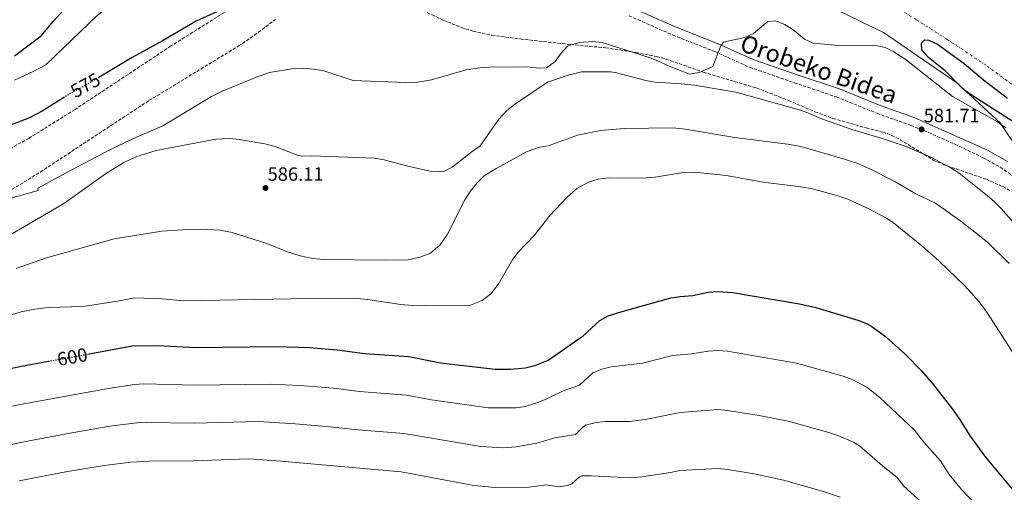
# Model space of a CAD drawing. Units: metres. Extents: x 562894 to 566315, y 4751854 to 4754199.
# Drawn here: x 563847 to 564360, y 4752376 to 4752622 of the extents above; entities that cross this region are included whole.
import ezdxf
from ezdxf.enums import TextEntityAlignment as Align

# ---------------------------------------------------------------- set-up
doc = ezdxf.new("R2010")
doc.units = ezdxf.units.M
doc.header["$MEASUREMENT"] = 0
for name, pattern in [('DGN Style 3', [2.435891, 1.739922, -0.695969]), ('DGN Style 4', [2.785615, 1.391938, -0.695969, 0.00174, -0.695969]), ('DGN Style 5', [1.217945, 0.521977, -0.695969])]:
    doc.linetypes.add(name, pattern=pattern)
for name, color, linetype, lineweight in [('Camino', 7, 'DGN Style 3', 0), ('Cauce lineal', 142, 'Continuous', 13), ('Cota de curva de nivel directora', 7, 'Continuous', 0), ('Cota de punto acotado terreno', 7, 'Continuous', 0), ('Curva de nivel directora', 30, 'Continuous', 30), ('Curva de nivel directora no vista', 30, 'DGN Style 5', 30), ('Curva de nivel intermedia', 30, 'Continuous', 0), ('Ferrocarril vía ancha', 7, 'DGN Style 4', 0), ('Línea de asfalto', 7, 'Continuous', 13), ('Margen derecho', 7, 'Continuous', 0), ('Punto acotado terreno (símbolo)', 7, 'Continuous', 0), ('Zona arbolada', 92, 'DGN Style 3', 0)]:
    doc.layers.add(name, color=color, linetype=linetype, lineweight=lineweight)
doc.styles.add('Style-Arial', font='arial.ttf')

# ---------------------------------------------------------------- blocks, each defined once
blk = doc.blocks.new('5PATER')
at = {"layer": 'Punto acotado terreno (símbolo)', "linetype": 'Continuous', "lineweight": 0}
h = blk.add_hatch(color=51, dxfattribs=at)
edge = h.paths.add_edge_path()
edge.add_ellipse((0, 0), major_axis=(-0.11, -0.111), ratio=0.999422, start_angle=0, end_angle=360)

msp = doc.modelspace()

# ---------------------------------------------------------------- linework, layer by layer
at = {"layer": 'Camino', "color": 7, "linetype": 'DGN Style 3', "lineweight": 0}
msp.add_polyline3d([(564164.34, 4752624.29, 577.27), (564187.05, 4752614.26, 578.29), (564208.91, 4752605.64, 579.37), (564227.13, 4752597.43, 580.01), (564250.35, 4752589.37, 581.23), (564272.29, 4752581.97, 581.59), (564293.45, 4752573.42, 581.53), (564311.09, 4752567.13, 581.77), (564320.37, 4752563.39, 581.68), (564334.07, 4752557.32, 581.52), (564348.95, 4752550.16, 581.35), (564357.71, 4752545.33, 581.27), (564367.22, 4752538.78, 581.29)], dxfattribs=at)
at = {"layer": 'Cauce lineal', "color": 142, "linetype": 'Continuous', "lineweight": 13}
msp.add_polyline3d([(563843.97, 4752590.63, 573.96), (563854.12, 4752595.43, 573.74), (563860.28, 4752598.71, 573.52), (563887.18, 4752624.57, 573.46), (563905.28, 4752638.23, 572.26), (563915, 4752644.23, 572.14), (563920.4, 4752647.19, 571.72), (563930.48, 4752652.07, 571.22), (563940.52, 4752656.23, 570.32), (563958.74, 4752662.77, 570), (563987.24, 4752676.39, 569.8), (563992.6, 4752678.47, 569.34), (563997.84, 4752680.55, 569.32), (564008.64, 4752685.51, 569.04), (564018.12, 4752690.63, 568.68), (564027.48, 4752697.83, 568.72), (564033.96, 4752705.59, 568.56), (564039.52, 4752714.79, 568.58), (564042.24, 4752720.63, 568.46), (564043.9, 4752725.4, 568.41)], dxfattribs=at)
at = {"layer": 'Curva de nivel directora', "color": 30, "linetype": 'Continuous', "lineweight": 30, "flags": 128}
for points, elevation in [([(563843.96, 4752603.41), (563857.89, 4752613.85), (563864.25, 4752621.51), (563875.93, 4752634.47)], 575), ([(563960.79, 4752631.6), (563938.72, 4752621.43), (563921.52, 4752611.43), (563905.2, 4752602.55), (563887.93, 4752592.19)], 575), ([(564363.78, 4752569.44), (564342.11, 4752583.26), (564338.12, 4752586.28), (564329.04, 4752595.66), (564320.36, 4752602.46), (564316.88, 4752606.38), (564316.6, 4752609.98), (564318.24, 4752611.82), (564320.4, 4752611.58), (564324.95, 4752609.51), (564338.88, 4752599.41), (564348.95, 4752590.94), (564361.51, 4752581.34)], 575), ([(563870.09, 4752581.91), (563858.3, 4752574.57), (563851.76, 4752571.03), (563841.8, 4752567.27)], 575), ([(563881.97, 4752447.81), (563905.2, 4752452.07), (563918.72, 4752452.23), (563938.32, 4752451.27), (563980.32, 4752451.84), (563997.76, 4752451.27), (564012.09, 4752450.01), (564026.48, 4752448.15), (564049.49, 4752446.55), (564065.92, 4752443.35), (564094.52, 4752439.99), (564102.52, 4752439.91), (564110.32, 4752440.63), (564115.16, 4752441.83), (564122, 4752444.64), (564140.32, 4752457.43), (564149, 4752465.43), (564153.41, 4752467.8), (564159.35, 4752469.77), (564185.92, 4752477.19), (564190.86, 4752477.93), (564197.48, 4752478.39), (564205.48, 4752480.15), (564210.47, 4752480.47), (564218.13, 4752479.94), (564253.04, 4752474.01), (564261.57, 4752472.07), (564283.39, 4752465.59), (564288.02, 4752463.71), (564290.75, 4752462.15), (564297.87, 4752456.95), (564308.16, 4752447.77), (564316.63, 4752439.03), (564322.11, 4752432.71), (564332.27, 4752419.83), (564336.47, 4752413.91), (564342.06, 4752405.01), (564349.99, 4752394.07), (564363.91, 4752377.43)], 600), ([(563513.27, 4752387.4), (563526.69, 4752391.2), (563535.89, 4752394.24), (563554.73, 4752402.16), (563568.29, 4752406.95), (563589.25, 4752412.03), (563603, 4752414.39), (563617.13, 4752415.52), (563659.8, 4752415.92), (563666.36, 4752416.24), (563672.72, 4752416.24), (563686.4, 4752415.36), (563702.84, 4752414.88), (563724.36, 4752415.13), (563732.15, 4752415.97), (563741.04, 4752418.07), (563775.28, 4752423.03), (563785.32, 4752425.4), (563804.97, 4752431.19), (563834.11, 4752438.74), (563847.68, 4752441.51), (563861.75, 4752444.1)], 600)]:
    msp.add_lwpolyline(points, dxfattribs=dict(at, elevation=elevation))
at = {"layer": 'Curva de nivel directora no vista', "color": 30, "linetype": 'DGN Style 5', "lineweight": 30, "flags": 128}
for points, elevation in [([(563887.93, 4752592.19), (563882.55, 4752588.96), (563872.8, 4752583.59), (563870.09, 4752581.91)], 575), ([(563861.75, 4752444.1), (563881.97, 4752447.81)], 600)]:
    msp.add_lwpolyline(points, dxfattribs=dict(at, elevation=elevation))
at = {"layer": 'Curva de nivel intermedia', "color": 30, "linetype": 'Continuous', "lineweight": 0, "flags": 128}
for points, elevation in [([(564360.67, 4752565.9), (564355.95, 4752569.18), (564332.74, 4752582.15), (564307.88, 4752601.9), (564302.2, 4752605.58), (564297.68, 4752607.72), (564292, 4752608.94), (564273.52, 4752608.86), (564260.2, 4752610.06), (564255.61, 4752612.03), (564250.2, 4752616.54), (564245.36, 4752619.74), (564240.56, 4752621.58), (564236.52, 4752621.26), (564229.12, 4752615.02), (564224.52, 4752613.05), (564213.48, 4752610.46), (564211.84, 4752608.3), (564207.88, 4752597.9)], 580), ([(564207.88, 4752597.9), (564200.72, 4752594.78), (564195.7, 4752593.76), (564184.28, 4752598.31), (564179.28, 4752600.87), (564175.28, 4752602.31), (564150.24, 4752610.31), (564145.27, 4752610.97), (564138.41, 4752610.31), (564132.38, 4752608.61), (564128.88, 4752604.87), (564125.64, 4752600.47), (564121.28, 4752597.19), (564117.52, 4752596.95), (564110.76, 4752597.75), (564105.77, 4752597.42), (564093.44, 4752597.59), (564086.52, 4752597.19), (564079.4, 4752596.07), (564061.2, 4752590.95), (564054.12, 4752589.59), (564047.68, 4752589.51), (564020.48, 4752590.55), (564005.12, 4752595.51), (563999.76, 4752596.47), (563994.78, 4752596.94), (563989.6, 4752596.88), (563976.88, 4752594.63), (563970.04, 4752592.31), (563952.2, 4752584.95), (563946.68, 4752582.15), (563921.28, 4752566.87), (563907.92, 4752561.11), (563894, 4752554.47), (563873.12, 4752543.67), (563856.16, 4752534.31), (563856.29, 4752533.22), (563821.47, 4752523.41)], 580), ([(564376.83, 4752502.46), (564358.23, 4752523.74), (564354.63, 4752527.34), (564350.82, 4752530.57), (564336.23, 4752542.22), (564331.87, 4752545.02), (564321.5, 4752550.57), (564308.05, 4752556.27), (564295.56, 4752560.54), (564280.32, 4752565.06), (564263.72, 4752570.86), (564258.28, 4752573.34), (564253.57, 4752575.04), (564219.96, 4752584.46), (564198.32, 4752588.03), (564191.36, 4752588.87), (564177.84, 4752589.67), (564172.91, 4752590.54), (564156.91, 4752594.77), (564154.48, 4752595.03), (564139.39, 4752595.06), (564132.53, 4752593.27), (564121.77, 4752589.73), (564104.48, 4752577.99), (564100.62, 4752574.82), (564096.38, 4752570.3), (564086.6, 4752556.47), (564082.5, 4752553.59), (564072.08, 4752545.35), (564067.5, 4752543.16), (564065.56, 4752542.87), (564060.58, 4752543.32), (564048.88, 4752545.83), (564036.68, 4752549.19), (564031.74, 4752549.99), (563998.76, 4752551.19), (563993.73, 4752551.13), (563991.4, 4752551.51)], 585), ([(564362.31, 4752495.1), (564350.95, 4752506.14), (564337.11, 4752517.1), (564323.99, 4752526.54), (564313.63, 4752531.5), (564302.43, 4752537.98), (564289.75, 4752544.46), (564282.92, 4752547.34), (564276.56, 4752549.5), (564253.68, 4752556.14), (564247, 4752557.34), (564219.36, 4752560.79), (564193.4, 4752565.19), (564186.96, 4752565.91), (564161.84, 4752565.59), (564149.32, 4752564.39), (564137.4, 4752561.99), (564122.16, 4752556.55), (564117.56, 4752555.75), (564111.2, 4752553.51), (564094.96, 4752544.71), (564088.72, 4752540.79), (564084.88, 4752537.03), (564081.4, 4752532.63), (564078.4, 4752527.91), (564069.6, 4752510.47), (564065.84, 4752504.79), (564060.76, 4752500.47), (564055.24, 4752498.31), (564049.2, 4752497.03), (564037.24, 4752496.87), (564004.8, 4752497.19), (563999.36, 4752497.67), (563992.88, 4752499.11), (563985.76, 4752501.27), (563975.48, 4752505.51), (563957.44, 4752511.27), (563951.08, 4752512.39), (563944.48, 4752512.87), (563931.72, 4752512.71), (563920.76, 4752511.91), (563895.96, 4752507.91), (563860.68, 4752498.07), (563844.76, 4752492.47)], 590), ([(563991.4, 4752551.51), (563979.24, 4752556.23), (563974.43, 4752557.59), (563961.08, 4752559.83), (563956.1, 4752560.34), (563948.8, 4752559.99), (563917.79, 4752554.07), (563907.17, 4752550.71), (563900.92, 4752547.75), (563891.45, 4752541.9), (563870.63, 4752527.12), (563865.87, 4752524.16), (563840.9, 4752509.6)], 585), ([(564375.31, 4752431.26), (564351.03, 4752469.18), (564346.71, 4752475.1), (564339.31, 4752483.18), (564325.63, 4752496.54), (564316.79, 4752504.3), (564302.91, 4752515.66), (564298.75, 4752518.62), (564289.11, 4752523.66), (564278.19, 4752528.62), (564273, 4752530.38), (564259.84, 4752533.98), (564253.72, 4752535.02), (564234.04, 4752537.59), (564214.8, 4752541.03), (564198.2, 4752542.79), (564191.32, 4752542.31), (564177.88, 4752540.07), (564171.08, 4752539.59), (564153.32, 4752539.75), (564148.08, 4752539.03), (564143.08, 4752537.43), (564136.96, 4752534.15), (564131.8, 4752529.51), (564122.88, 4752520.15), (564114.88, 4752509.83), (564106.28, 4752500.87), (564103.24, 4752496.87), (564096.04, 4752484.15), (564092.16, 4752479.35), (564087.6, 4752475.75), (564081.52, 4752473.43), (564057.8, 4752472.95), (564051.16, 4752473.19), (564045.32, 4752473.75), (564028.12, 4752476.39), (564022.28, 4752476.87), (563988.2, 4752476.71), (563931.96, 4752475.59), (563920.92, 4752476.71), (563906.64, 4752477.11), (563897.64, 4752475.43), (563879.8, 4752472.71), (563861.56, 4752472.15), (563854.56, 4752471.27), (563847.52, 4752469.91), (563840.6, 4752467.83)], 595), ([(564352.97, 4752361.11), (564337.32, 4752377.33), (564331.03, 4752385.11), (564326.56, 4752392.23), (564317.91, 4752401.9), (564312.95, 4752408.18), (564294.92, 4752425.19), (564288.08, 4752430.65), (564280.52, 4752434.54), (564275.85, 4752436.29), (564251.45, 4752443.17), (564215.53, 4752449.44), (564210.54, 4752449.7), (564205.52, 4752449.44), (564196.83, 4752448), (564186.87, 4752447.09), (564171.28, 4752443.15), (564154.83, 4752441.13), (564149.98, 4752439.94), (564145.3, 4752438.05), (564138.36, 4752431.65), (564129.94, 4752428.68), (564121.41, 4752424.45), (564116.66, 4752422.53), (564110.3, 4752420.53), (564105.37, 4752419.81), (564090.79, 4752419.78), (564061.31, 4752423.93), (564048.17, 4752426.49), (564023.79, 4752428.31), (564010.29, 4752429.98), (563992.81, 4752431.45), (563977.23, 4752432.18), (563937.93, 4752431.58), (563911.43, 4752432.31), (563906.44, 4752432), (563892.83, 4752429.91), (563847.98, 4752421.73), (563838.19, 4752419.72)], 605), ([(564316.65, 4752370.56), (564307.51, 4752378.94), (564303.8, 4752383.65), (564297.53, 4752388.53), (564284.39, 4752399.97), (564281.23, 4752401.98), (564273.04, 4752405.38), (564268.31, 4752406.99), (564247.15, 4752412.8), (564231.96, 4752415.84), (564215.58, 4752418.49), (564210.6, 4752418.93), (564190.8, 4752417.43), (564173.58, 4752413.84), (564164.71, 4752412.59), (564151.77, 4752412.69), (564146.46, 4752412.02), (564141.6, 4752410.68), (564139.93, 4752409.46), (564136.39, 4752405.88), (564125.58, 4752404.14), (564116.24, 4752401.3), (564105.4, 4752399.52), (564098.81, 4752398.91), (564087.07, 4752399.57), (564046.84, 4752406.43), (564021.11, 4752408.47), (564008.49, 4752409.94), (563990.3, 4752411.52), (563971.15, 4752412.62), (563937.53, 4752411.89), (563912.67, 4752412.17), (563907.67, 4752411.92), (563893.72, 4752410.19), (563871.86, 4752406.39), (563847.15, 4752401.74), (563822.3, 4752395.83)], 610), ([(564274.24, 4752373.18), (564265.54, 4752376.22), (564244.8, 4752381.99), (564229.51, 4752385.35), (564215.7, 4752387.62), (564210.66, 4752388.16), (564190.77, 4752387.18), (564185.87, 4752386.07), (564170.96, 4752383.77), (564164.97, 4752383.33), (564144.67, 4752384.29), (564139.67, 4752384.25), (564138.21, 4752383.66), (564134.43, 4752380.1), (564132.31, 4752379.35), (564127.42, 4752378.52), (564121.23, 4752379.6), (564112.04, 4752378.35), (564094.44, 4752378.18), (564083.35, 4752379.36), (564045.51, 4752386.37), (563982.82, 4752392.02), (563966.08, 4752393.12), (563937.14, 4752392.21), (563913.91, 4752392.05), (563904.55, 4752391.52), (563890.68, 4752389.75), (563871.65, 4752386.56), (563846.34, 4752381.67)], 615)]:
    msp.add_lwpolyline(points, dxfattribs=dict(at, elevation=elevation))
at = {"layer": 'Ferrocarril vía ancha', "color": 7, "linetype": 'DGN Style 4', "lineweight": 0}
msp.add_polyline3d([(564365.84, 4752586.98, 576.58), (564350.28, 4752598.46, 576.82), (564329.78, 4752612.12, 577.3), (564313.93, 4752622.34, 577.42), (564288.79, 4752637.14, 577.66), (564256.91, 4752654.09, 578.08), (564173.34, 4752695.47, 578.74), (564084.39, 4752739.31, 580.18), (564020.83, 4752771.16, 580.9), (563963.95, 4752798.92, 581.5), (563805.41, 4752878.13, 583.18), (563727.95, 4752914.74, 584.08), (563685.78, 4752932.54, 584.68), (563639.22, 4752951.68, 585.46), (563590.34, 4752970.97, 585.76), (563535.2, 4752992.25, 586.48), (563478.28, 4753015.53, 587.08), (563421.27, 4753037.38, 587.74), (563167.9, 4753138.26, 590.62), (563123.54, 4753154.82, 590.92), (562991.5, 4753207.11, 591.82), (562900.64, 4753242.4, 592.86)], dxfattribs=at)
at = {"layer": 'Línea de asfalto', "color": 7, "linetype": 'Continuous', "lineweight": 13}
msp.add_polyline3d([(563717.46, 4752796.8, 575.7), (563752.85, 4752795.51, 575.13), (563821.21, 4752787.67, 573.81), (563877.01, 4752779.75, 572.13), (563901.53, 4752781.11, 570.75), (563930.09, 4752781.91, 570.75), (563964.33, 4752769.03, 570.51), (564014.69, 4752739.43, 569.73), (564022.2, 4752737.35, 569.67), (564072.44, 4752717.59, 571.05), (564099.96, 4752703.11, 574.35), (564140.8, 4752690.06, 575.49), (564187.24, 4752664.38, 574.95), (564237.8, 4752644.38, 576.57), (564296.76, 4752615.66, 578.43), (564335.5, 4752588.98, 575), (564335.68, 4752588.86, 574.99), (564339.77, 4752585.03, 575), (564357.91, 4752568.06, 579.97), (564358.23, 4752567.6, 580), (564372.27, 4752546.94, 580.89), (564375.147, 4752537.867, 580.89)], dxfattribs=at)
at = {"layer": 'Margen derecho', "color": 7, "linetype": 'Continuous', "lineweight": 0}
msp.add_polyline3d([(564165.92, 4752628.47, 577.27), (564188.77, 4752618.37, 578.29), (564210.64, 4752609.74, 579.37), (564228.88, 4752601.53, 580.01), (564251.8, 4752593.58, 581.23), (564273.84, 4752586.14, 581.59), (564295.04, 4752577.58, 581.53), (564312.76, 4752571.26, 581.77), (564350.95, 4752554.14, 581.35), (564361.4, 4752548.29, 581.26)], dxfattribs=at)
at = {"layer": 'Zona arbolada', "color": 92, "linetype": 'DGN Style 3', "lineweight": 0}
for points in [[(563834.7, 4752640.31, 591.81), (563857.73, 4752651.35, 590.24), (563875.38, 4752660.47, 588.6), (563882.29, 4752663.51, 588.02), (563887.18, 4752664.49, 587.71), (563903.73, 4752665.7, 587.51), (563911.85, 4752665.03, 587.48), (563926.56, 4752662.11, 587.44), (563962.16, 4752654.07, 587.48), (563973.6, 4752651.27, 588.08), (563977.86, 4752648.81, 588.86), (563978.72, 4752647.91, 589.04), (563978.92, 4752643.83, 589.58), (563977, 4752641.59, 589.58), (563965.71, 4752633.85, 589.61), (563925.5, 4752608.54, 591.83), (563875.53, 4752575.45, 594.52), (563851.56, 4752560.47, 595.64), (563834.1, 4752550.73, 596.1)], [(563834.7, 4752640.31, 591.81), (563857.73, 4752651.35, 590.24), (563875.38, 4752660.47, 588.6), (563882.29, 4752663.51, 588.02), (563887.18, 4752664.49, 587.71), (563903.73, 4752665.7, 587.51), (563911.85, 4752665.03, 587.48), (563926.56, 4752662.11, 587.44), (563962.16, 4752654.07, 587.48), (563973.6, 4752651.27, 588.08), (563977.86, 4752648.81, 588.86), (563978.72, 4752647.91, 589.04), (563978.92, 4752643.83, 589.58), (563977, 4752641.59, 589.58), (563965.71, 4752633.85, 589.61), (563925.5, 4752608.54, 591.83), (563875.53, 4752575.45, 594.52), (563851.56, 4752560.47, 595.64), (563834.1, 4752550.73, 596.1)], [(564041.51, 4752634.41, 584.93), (564067.4, 4752621.98, 584.68), (564076.75, 4752618.27, 584.71), (564082.87, 4752616.34, 584.75), (564092.66, 4752614.19, 584.83), (564107.53, 4752612.2, 585.08), (564133.69, 4752609.33, 586.26), (564152.08, 4752607.59, 587.66), (564167.73, 4752605.18, 589.23), (564178.61, 4752602.99, 590.2), (564183.44, 4752601.73, 590.51), (564202.92, 4752594.94, 591.86), (564230.66, 4752586.67, 593.38), (564247.26, 4752580.14, 593.83), (564261.12, 4752574.22, 594.38), (564270.49, 4752570.77, 594.79), (564287.86, 4752565.78, 595.3), (564296.44, 4752563.66, 595.16), (564301.1, 4752561.94, 595.07), (564305.54, 4752559.67, 595.02), (564322.69, 4752549.07, 594.75), (564327.87, 4752546.78, 594.56), (564350.44, 4752539, 593.29), (564359.05, 4752535.18, 592.99), (564362.75, 4752533.02, 592.88)], [(564041.51, 4752634.41, 584.93), (564067.4, 4752621.98, 584.68), (564076.75, 4752618.27, 584.71), (564082.87, 4752616.34, 584.75), (564092.66, 4752614.19, 584.83), (564107.53, 4752612.2, 585.08), (564133.69, 4752609.33, 586.26), (564152.08, 4752607.59, 587.66), (564167.73, 4752605.18, 589.23), (564178.61, 4752602.99, 590.2), (564183.44, 4752601.73, 590.51), (564202.92, 4752594.94, 591.86), (564230.66, 4752586.67, 593.38), (564247.26, 4752580.14, 593.83), (564261.12, 4752574.22, 594.38), (564270.49, 4752570.77, 594.79), (564287.86, 4752565.78, 595.3), (564296.44, 4752563.66, 595.16), (564301.1, 4752561.94, 595.07), (564305.54, 4752559.67, 595.02), (564322.69, 4752549.07, 594.75), (564327.87, 4752546.78, 594.56), (564350.44, 4752539, 593.29), (564359.05, 4752535.18, 592.99), (564362.75, 4752533.02, 592.88)], [(563834.49, 4752528.66, 598.1), (563857.43, 4752542.81, 597.2), (563914, 4752580.05, 595.19), (563960.76, 4752608.54, 593.55), (563969.08, 4752614.18, 593.23), (563980.04, 4752622.39, 592.76)], [(563834.49, 4752528.66, 598.1), (563857.43, 4752542.81, 597.2), (563914, 4752580.05, 595.19), (563960.76, 4752608.54, 593.55), (563969.08, 4752614.18, 593.23), (563980.04, 4752622.39, 592.76)]]:
    msp.add_polyline3d(points, dxfattribs=at)

# ---------------------------------------------------------------- block references
at = {"layer": 'Punto acotado terreno (símbolo)', "color": 7, "linetype": 'Continuous', "lineweight": 0, "xscale": 10, "yscale": 10, "zscale": 10}
for p in [(564316.67, 4752565.02, 581.71), (563974.76, 4752534.47, 586.11)]:
    msp.add_blockref('5PATER', p, dxfattribs=at)

# ---------------------------------------------------------------- texts
at = {"color": 7, "linetype": 'Continuous', "lineweight": 0, "style": 'Style-Arial'}
msp.add_text('Orobeko Bidea', height=9, rotation=340.86658, dxfattribs=at).set_placement((564261.717, 4752592.261, 580.84), align=Align.CENTER)
at = {"layer": 'Cota de curva de nivel directora', "color": 7, "linetype": 'Continuous', "lineweight": 0, "style": 'Style-Arial'}
for s, rotation, p in [('575', 28.87306, (563880.898, 4752588.055, 575)), ('600', 10.40299, (563874.09, 4752446.362, 600))]:
    msp.add_text(s, height=7, rotation=rotation, dxfattribs=at).set_placement(p, align=Align.MIDDLE_CENTER)
at = {"layer": 'Cota de punto acotado terreno', "color": 7, "linetype": 'Continuous', "lineweight": 0, "style": 'Style-Arial'}
for s, p in [('581.71', (564317.78, 4752568.77, 581.71)), ('586.11', (563975.86, 4752538.22, 586.11))]:
    msp.add_text(s, height=7, dxfattribs=at).set_placement(p)

doc.saveas('drawing.dxf')
